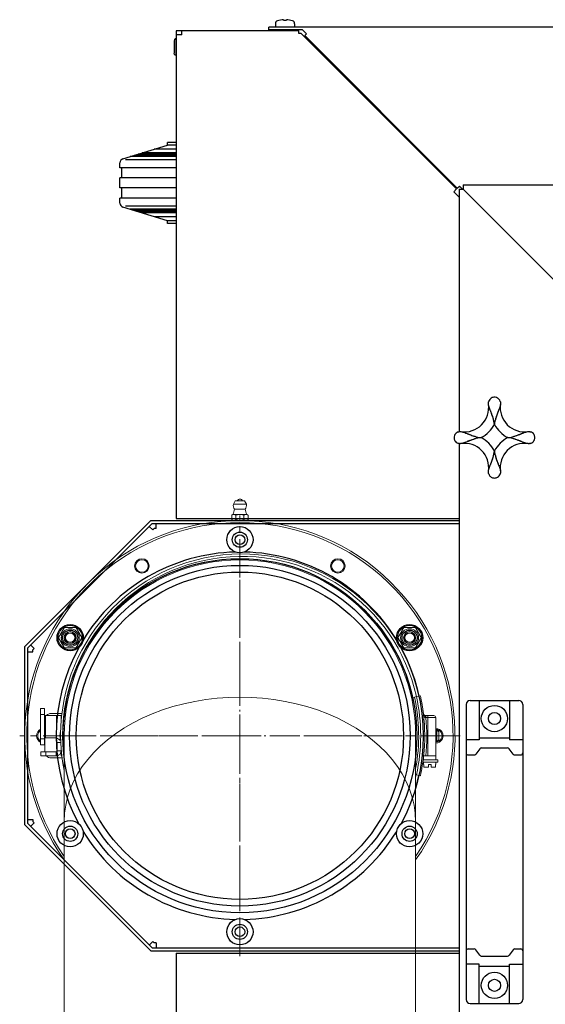
# Model space of a CAD drawing. Units: millimetres. Extents: x 8038 to 31718, y 8112 to 16495.
# Drawn here: x 26399 to 26660, y 10994 to 11481 of the extents above; entities that cross this region are included whole.
import ezdxf

# ---------------------------------------------------------------- set-up
doc = ezdxf.new("R2010")
doc.units = ezdxf.units.MM
doc.linetypes.add('CENTER2', pattern=[28.575, 19.05, -3.175, 3.175, -3.175])
doc.linetypes.add('L.PUNKTOWA_C', pattern=[11.2, 8, -1.3, 0.6, -1.3])
for name, color, linetype, lineweight in [('01  Kontur 1', 10, 'Continuous', 30), ('06b __  _  __  _  __  _  __   CENTER', 40, 'L.PUNKTOWA_C', 9), ('ERGO', 3, 'Continuous', 15), ('OŚ', 40, 'Continuous', 15)]:
    doc.layers.add(name, color=color, linetype=linetype, lineweight=lineweight)

# ---------------------------------------------------------------- blocks, each defined once
blk = doc.blocks.new('*U14')
at = {"layer": 'OŚ', "color": 0, "linetype": 'CENTER2', "transparency": 16777216}
for p, q in [((0, 21.1), (0, 109)), ((-109, 0), (-21.1, 0)), ((21.1, 0), (109, 0)), ((0, -109), (0, -21.1))]:
    blk.add_line(p, q, dxfattribs=at)
at = {"layer": 'OŚ', "color": 0, "linetype": 'Continuous', "transparency": 16777216}
for p, q in [((0, -10.55), (0, 10.55)), ((-10.55, 0), (10.55, 0))]:
    blk.add_line(p, q, dxfattribs=at)
blk = doc.blocks.new('ERGO LUX-L-3 2')
at = {"layer": 'ERGO'}
for p, q in [((-10, 96), (-10, 98.5)), ((-8, 98.5), (-10, 98.5)), ((-8, 98.5), (-8, 96)), ((-4.5, 98.64), (-4.5, 96.64)), ((-4.5, 98.64), (-1.5, 98.64)), ((-1.5, 96.64), (-1.5, 98.64)), ((-1.5, 98.64), (10.5, 98.64)), ((10.5, 98.64), (10.5, 96.64)), ((10.5, 98.64), (13.5, 98.64)), ((13.5, 96.64), (13.5, 98.64)), ((-11, 88.02), (-11, 93.5)), ((-10, 96), (-8, 96)), ((-10, 96), (-10, 91)), ((-8, 96.5), (-1, 96.5)), ((-8, 91), (-8, 96)), ((-1.5, 96.64), (-4.5, 96.64)), ((-1.5, 96.64), (10.5, 96.64)), ((-1, 96.63), (-1, 96.64)), ((-1, 96.18), (-1, 96.63)), ((10, 96.18), (-1, 96.18)), ((-1, 90.78), (-1, 96.18)), ((10, 96.63), (10, 96.64)), ((10, 96.18), (10, 96.63)), ((10, 96.18), (10, 90.78)), ((13.5, 96.64), (10.5, 96.64)), ((11, 93.5), (11, 88.07)), ((-8, 91), (-10, 91)), ((-10, 88.5), (-6.11, 88.5)), ((-10, 88.5), (-10, 88.14)), ((-7.5, 90.5), (-3.29, 90.5)), ((-7.5, 90.5), (-7.5, 89.41)), ((-7.5, 89.41), (-7.5, 88.5)), ((-3.29, 89.46), (-3.29, 90.5)), ((-3.29, 88.66), (-3.29, 89.46)), ((-1.97, 88.75), (-2.03, 88.75)), ((-1.93, 88.76), (-1.96, 88.76)), ((-1, 90.78), (10, 90.78)), ((0.49, 88.75), (-0.49, 88.75)), ((0.48, 88.76), (-0.48, 88.76)), ((-0.29, 89.03), (-0.26, 88.76)), ((-0.29, 89.02), (-0.27, 88.76)), ((0.29, 89.03), (0.26, 88.76)), ((0.29, 89.02), (0.27, 88.76)), ((1.96, 88.76), (1.93, 88.76)), ((2.03, 88.75), (1.97, 88.75)), ((10, 88.5), (6.55, 88.5)), ((10, 88.5), (10, 90.78)), ((10, 88.5), (10, 88.19)), ((-42.47, 87), (-209.17, 87)), ((0, 87), (-42.47, 87)), ((-3.42, 87.45), (-3.46, 87)), ((3.42, 87.47), (3.46, 86.93)), ((9.31, 86.5), (11, 86.5)), ((10, 86.98), (10, 86.5)), ((11, 86.86), (11, 86.5)), ((11, 86.3), (11, 86.5)), ((106.5, 3), (106.46, 3)), ((106.5, 3.5), (106.81, 4.04)), ((106.5, 3.5), (106.5, 3.03)), ((106.5, 3.03), (106.5, 0)), ((106.81, 4.04), (109.19, 4.04)), ((106.81, 2.02), (109.19, 2.02)), ((109.5, 3.5), (109.19, 4.04)), ((109.5, 3.5), (109.5, 3.03)), ((109.5, 3.03), (109.5, 0)), ((112.07, 2.65), (112.07, -2.65)), ((114.55, 3.19), (114.55, -3.19)), ((116.2, 2.31), (114.55, 3.19)), ((116.2, -2.31), (116.2, 2.31)), ((116.3, 2.13), (116.3, -2.13)), ((106.5, -3), (106.46, -3)), ((106.5, 0), (106.5, -3.03)), ((106.5, -3.03), (106.5, -3.5)), ((106.5, -3.5), (106.81, -4.04)), ((106.81, -2.02), (109.19, -2.02)), ((106.81, -4.04), (109.19, -4.04)), ((109.5, -3.5), (109.19, -4.04)), ((109.5, 0), (109.5, -3.03)), ((109.5, -3.03), (109.5, -3.5)), ((116.2, -2.31), (114.55, -3.19)), ((-42.47, -87), (-209.17, -87)), ((-42.47, -87), (0, -87)), ((-19.8, -89.33), (-19.37, -87.38)), ((-19.29, -87), (-19.37, -87.38)), ((18.83, -84.94), (19.15, -86.4)), ((19.37, -87.38), (19.15, -86.4)), ((19.37, -87.38), (19.8, -89.33)), ((-14.2, -91.02), (-15.5, -91.02)), ((-15.5, -91.02), (-15.5, -93.3)), ((-14.2, -91.02), (-14.2, -90.95)), ((-13, -90.95), (-14.2, -90.95)), ((-13, -90.57), (-13, -97.95)), ((-12, -97.95), (-12, -90.71)), ((-10, -90.95), (-12, -90.95)), ((-10, -90.95), (-10, -91.96)), ((-10, -91.96), (-10, -92.95)), ((9, -92.06), (10, -92.06)), ((9, -92.06), (9, -92.95)), ((10, -92.06), (10, -91.84)), ((10, -92.95), (10, -92.06)), ((-15.5, -93.3), (-14.2, -93.3)), ((-14.2, -94.6), (-15.5, -94.6)), ((-15.5, -94.6), (-15.5, -96.88)), ((-15.5, -96.88), (-14.2, -96.88)), ((-14.2, -94.6), (-14.2, -93.3)), ((-14.2, -96.95), (-14.2, -96.88)), ((-13, -96.95), (-14.2, -96.95)), ((-10, -96.95), (-12, -96.95)), ((9, -92.95), (-10, -92.95)), ((-10, -96.95), (-10, -92.95)), ((-10, -96.95), (9, -96.95)), ((-3, -97.5), (-3, -96.95)), ((3, -97.5), (3, -96.95)), ((9, -92.95), (10, -92.95)), ((9, -96.95), (9, -92.95)), ((10, -92.95), (10, -95.95)), ((-12, -97.95), (-13, -97.95)), ((-3, -97.5), (3, -97.5)), ((-2, -98.5), (-3, -97.5)), ((2, -98.5), (-2, -98.5)), ((2, -98.5), (3, -97.5))]:
    blk.add_line(p, q, dxfattribs=at)
for centre, radius in [((48.5, 84), 6), ((48.5, 84), 4.45), ((48.5, 84), 3), ((48.5, 84), 2.39), ((84, 48.5), 3.6), ((84, 48.5), 3.1), ((84, -48.5), 3.6), ((84, -48.5), 3.1), ((48.5, -84), 6), ((48.5, -84), 4.45), ((48.5, -84), 3), ((48.5, -84), 2.39)]:
    blk.add_circle(centre, radius, dxfattribs=at)
for centre, radius, start, end in [((0, 0), 106.5, 234.7758, 125.2242), ((0, 0), 105.5, 235.5525, 124.4475), ((0, 97), 3.6, 27.0338, 152.9662), ((0, 97), 3.1, 31.8586, 148.1414), ((-8, 93.5), 3, 131.8103, 180), ((0, 97), 3.6, 185.799, 187.9836), ((0, 97), 3.1, 186.7384, 189.2818), ((8, 93.5), 3, 0, 48.1897), ((0.22, -0.98), 89.7, 282.5, 101.2505), ((0, 83.1), 6, 109.7469, 111.2561), ((-1.96, 88.55), 0.206, 90, 109.7469), ((1.96, 88.55), 0.206, 70.2531, 90), ((0, 83.1), 6, 69.0388, 70.2531), ((0.22, -0.98), 88.5, 282.5, 96.2362), ((0, 0), 87, 270, 90), ((0, 0), 87.5, 282.5, 82.778), ((112.62, 8.63), 6, 238.6687, 264.773), ((113.95, 0), 3.25, 79.3613, 125.3746), ((116.1, 2.13), 0.2, 0, 61.5872), ((115.55, 0), 1.5, 300, 60), ((112.62, -8.63), 6, 95.227, 121.3313), ((113.95, 0), 3.25, 234.6254, 280.6387), ((116.1, -2.13), 0.2, 298.4128, 0), ((0.22, -0.98), 89.7, 253.5396, 257.2301), ((0.22, -0.98), 88.5, 256.4142, 257.2264), ((0, 0), 89.5, 257.5, 282.5), ((0, 0), 88.5, 259.436, 282.5), ((0, 0), 91.5, 257.5, 263.7256), ((0, 0), 91.5, 263.7256, 276.8297), ((0, 0), 92.5, 263.7937, 275.5836), ((0, 0), 91.5, 276.8297, 282.5), ((0, -97), 3.6, 179.2346, 0.7654), ((0, -97), 3.1, 179.1111, 0.8889), ((9, -95.95), 1, 270, 0)]:
    blk.add_arc(centre, radius, start, end, dxfattribs=at)
for centre, major_axis, ratio, start_param, end_param in [((-0.09, 83.14), (2.24, 5.55), 0.972618, 0.542138, 0.720332), ((1.9, 84.51), (-3.16, 4.24), 0.548295, 6.049457, 6.131125), ((-1.55, 84.51), (-3.57, -3.91), 0.670353, 3.844763, 3.926431), ((-0.87, 89.3), (0.2, -0.401), 0.29529, 0.654659, 0.723299), ((0.43, 83.14), (-0.53, 5.96), 0.215451, 0.147986, 0.32618), ((-0.43, 83.14), (0.53, 5.96), 0.215451, 5.957005, 6.135199), ((1.55, 84.51), (-3.57, 3.91), 0.670353, 5.498347, 5.580015), ((-1.9, 84.51), (3.16, 4.24), 0.548295, 0.152061, 0.233728), ((0.87, 89.3), (0.2, 0.401), 0.29529, 2.418293, 2.486933), ((0.09, 83.14), (2.24, -5.55), 0.972618, 2.421261, 2.599455), ((-42.47, 0), (0, -87), 0.707107, 0, 3.141593), ((9, -91.84), (1, 0), 0.107725, 4.722945, 6.283185)]:
    blk.add_ellipse(centre, major_axis=major_axis, ratio=ratio, start_param=start_param, end_param=end_param, dxfattribs=at)
for points in [[(-1, 96.63), (-1, 96.64), (-1, 96.64), (-1, 96.64)], [(10, 96.64), (10, 96.64), (10, 96.64), (10, 96.63)], [(-7.5, 90.5), (-7.76, 90.5), (-8, 90.74), (-8, 91)], [(-3.29, 90.5), (-2.53, 90.5), (-1.76, 90.71), (-1, 90.96)], [(-0.49, 88.75), (-0.49, 88.75), (-0.48, 88.76), (-0.48, 88.76)], [(0.48, 88.76), (0.48, 88.76), (0.49, 88.75), (0.49, 88.75)]]:
    blk.add_open_spline(points, degree=3, dxfattribs=at)
for points, knots in [([(-10, 91), (-10, 90.1), (-9.48, 89.23), (-8.69, 88.8), (-8.33, 88.6), (-7.91, 88.5), (-7.5, 88.5)], [0, 0, 0, 0, 1.074185, 1.074185, 1.074185, 1.570796, 1.570796, 1.570796, 1.570796]), ([(-2.71, 88.68), (-2.35, 88.9), (-1.99, 89.3), (-1.63, 89.8), (-1.42, 90.11), (-1.21, 90.44), (-1, 90.78)], [0.377494, 0.377494, 0.377494, 0.377494, 1.072366, 1.072366, 1.072366, 1.48353, 1.48353, 1.48353, 1.48353]), ([(-0.96, 89.02), (-0.92, 89.02), (-0.89, 89.03), (-0.82, 89.04), (-0.79, 89.04), (-0.73, 89.04), (-0.71, 89.05), (-0.67, 89.05), (-0.66, 89.05), (-0.65, 89.04), (-0.64, 89.04), (-0.64, 89.04)], [0, 0, 0, 0, 0.00982023, 0.00982023, 0.01964046, 0.01964046, 0.02927569, 0.02927569, 0.03891093, 0.03891093, 0.04255, 0.04255, 0.04255, 0.04255]), ([(-0.53, 89.04), (-0.5, 89.04), (-0.47, 89.05), (-0.41, 89.05), (-0.39, 89.05), (-0.34, 89.04), (-0.32, 89.04), (-0.29, 89.03), (-0.29, 89.03), (-0.29, 89.02), (-0.29, 89.02), (-0.29, 89.02)], [0.02149135, 0.02149135, 0.02149135, 0.02149135, 0.02932414, 0.02932414, 0.03895928, 0.03895928, 0.04866173, 0.04866173, 0.05836417, 0.05836417, 0.06397861, 0.06397861, 0.06397861, 0.06397861]), ([(0.29, 89.02), (0.28, 89.02), (0.28, 89.03), (0.3, 89.04), (0.31, 89.04), (0.35, 89.04), (0.37, 89.05), (0.43, 89.05), (0.46, 89.05), (0.5, 89.04), (0.51, 89.04), (0.53, 89.04)], [0, 0, 0, 0, 0.00982023, 0.00982023, 0.01964046, 0.01964046, 0.02927569, 0.02927569, 0.03891093, 0.03891093, 0.04255, 0.04255, 0.04255, 0.04255]), ([(0.64, 89.04), (0.65, 89.04), (0.65, 89.05), (0.68, 89.05), (0.7, 89.05), (0.74, 89.04), (0.77, 89.04), (0.83, 89.03), (0.87, 89.03), (0.92, 89.02), (0.94, 89.02), (0.96, 89.02)], [0.02149135, 0.02149135, 0.02149135, 0.02149135, 0.02932414, 0.02932414, 0.03895928, 0.03895928, 0.04866173, 0.04866173, 0.05836417, 0.05836417, 0.06397861, 0.06397861, 0.06397861, 0.06397861]), ([(9.01, -91.95), (9.01, -91.97), (9.01, -91.99), (9, -92.02), (9, -92.04), (9, -92.06)], [-0.02179267, -0.02179267, -0.02179267, -0.02179267, -0.01089634, -0.01089634, 0, 0, 0, 0]), ([(10.88, -90.85), (10.62, -90.88), (10.36, -90.94), (9.96, -91.07), (9.8, -91.14), (9.56, -91.26), (9.48, -91.32), (9.31, -91.44), (9.23, -91.52), (9.11, -91.67), (9.07, -91.74), (9.03, -91.86), (9.02, -91.9), (9.01, -91.95)], [-0.3567761, -0.3567761, -0.3567761, -0.3567761, -0.2470018, -0.2470018, -0.1732206, -0.1732206, -0.1256052, -0.1256052, -0.0727655, -0.0727655, -0.0279867, -0.0279867, 0, 0, 0, 0]), ([(10, -91.84), (10, -91.8), (10, -91.75), (10.02, -91.63), (10.04, -91.56), (10.09, -91.42), (10.12, -91.35), (10.2, -91.24), (10.24, -91.19), (10.36, -91.07), (10.43, -91.02), (10.63, -90.91), (10.75, -90.87), (10.88, -90.85)], [0, 0, 0, 0, 0.0279867, 0.0279867, 0.0727655, 0.0727655, 0.1256052, 0.1256052, 0.1732206, 0.1732206, 0.2470018, 0.2470018, 0.3567761, 0.3567761, 0.3567761, 0.3567761])]:
    blk.add_open_spline(points, degree=3, knots=knots, dxfattribs=at)
for points, weights in [([(43.5, 86.89), (46, 88.33), (48.5, 89.78)], [1, 1.15470053838, 1]), ([(48.5, 89.78), (51, 88.33), (53.5, 86.89)], [1, 1.15470053838, 1]), ([(43.5, 81.12), (43.5, 84), (43.5, 86.89)], [1, 1.15470053838, 1]), ([(53.5, 86.89), (53.5, 84), (53.5, 81.12)], [1, 1.15470053838, 1]), ([(48.5, 78.23), (46, 79.67), (43.5, 81.12)], [1, 1.15470053838, 1]), ([(53.5, 81.12), (51, 79.67), (48.5, 78.23)], [1, 1.15470053838, 1]), ([(106.81, 4.04), (106.5, 3.5), (106.5, 3.03)], [1, 1.0379548493, 1]), ([(106.5, 3.03), (106.5, 2.56), (106.81, 2.02)], [1, 1.0379548493, 1]), ([(106.81, 2.02), (106.5, 0.94), (106.5, 0)], [1, 1.0379548493, 1]), ([(109.5, 3.03), (109.5, 3.5), (109.19, 4.04)], [1, 1.0379548493, 1]), ([(109.19, 2.02), (109.5, 2.56), (109.5, 3.03)], [1, 1.0379548493, 1]), ([(109.5, 0), (109.5, 0.94), (109.19, 2.02)], [1, 1.0379548493, 1]), ([(106.5, 0), (106.5, -0.94), (106.81, -2.02)], [1, 1.0379548493, 1]), ([(106.81, -2.02), (106.5, -2.56), (106.5, -3.03)], [1, 1.0379548493, 1]), ([(106.5, -3.03), (106.5, -3.5), (106.81, -4.04)], [1, 1.0379548493, 1]), ([(109.19, -2.02), (109.5, -0.94), (109.5, 0)], [1, 1.0379548493, 1]), ([(109.5, -3.03), (109.5, -2.56), (109.19, -2.02)], [1, 1.0379548493, 1]), ([(109.19, -4.04), (109.5, -3.5), (109.5, -3.03)], [1, 1.0379548493, 1]), ([(43.5, -81.12), (46, -79.67), (48.5, -78.23)], [1, 1.15470053838, 1]), ([(43.5, -86.89), (43.5, -84), (43.5, -81.12)], [1, 1.15470053838, 1]), ([(48.5, -78.23), (51, -79.67), (53.5, -81.12)], [1, 1.15470053838, 1]), ([(53.5, -81.12), (53.5, -84), (53.5, -86.89)], [1, 1.15470053838, 1]), ([(48.5, -89.78), (46, -88.33), (43.5, -86.89)], [1, 1.15470053838, 1]), ([(53.5, -86.89), (51, -88.33), (48.5, -89.78)], [1, 1.15470053838, 1])]:
    blk.add_rational_spline(points, weights, degree=2, dxfattribs=at)
at = {"layer": 'OŚ', "linetype": 'CENTER2'}
blk.add_blockref('*U14', (0, 0), dxfattribs=at)
blk = doc.blocks.new('UFO 3')
at = {"layer": '01  Kontur 1'}
for p, q in [((17.57, 352.27), (17.57, 350.5)), ((21.64, 354.28), (21.64, 354.05)), ((21.64, 354.05), (22.99, 354.05)), ((22.99, 354.28), (22.99, 354.05)), ((27.07, 352.27), (27.07, 350.5)), ((-28.75, 346.75), (-28.75, 348.75)), ((27.07, 350.5), (17.57, 350.5)), ((-32.5, 343.75), (-32.5, 337.75)), ((-31.5, 344.75), (-32, 344.75)), ((-31.5, 336.75), (-31.5, 344.75)), ((-31.5, 336.75), (-32, 336.75)), ((-31.5, 293.51), (-35.86, 293.51)), ((-35.86, 292.21), (-35.86, 293.51)), ((-57.94, 285.44), (-35.86, 292.21)), ((-31.5, 287.77), (-50.36, 287.77)), ((-31.5, 288.38), (-48.36, 288.38)), ((-31.5, 290.22), (-42.36, 290.22)), ((-31.5, 292.21), (-35.86, 292.21)), ((-59.36, 281.01), (-59.36, 283.53)), ((-31.5, 285.01), (-56.7, 285.01)), ((-31.5, 286.54), (-54.36, 286.54)), ((-31.5, 287.16), (-52.36, 287.16)), ((-31.5, 281.01), (-59.36, 281.01)), ((-58.36, 276.01), (-58.36, 281.01)), ((-31.5, 276.01), (-59.36, 276.01)), ((-59.36, 271.01), (-59.36, 276.01)), ((-31.5, 271.01), (-59.36, 271.01)), ((-58.36, 266.01), (-58.36, 271.01)), ((108.5, 270.5), (108.5, 150.46)), ((108.5, 270.5), (110.5, 270.5)), ((110.5, 272.5), (766.5, 272.5)), ((110.5, 272.5), (110.5, 270.5)), ((-59.36, 263.49), (-59.36, 266.01)), ((-31.5, 266.01), (-59.36, 266.01)), ((-35.86, 254.81), (-57.94, 261.58)), ((-31.5, 262.01), (-56.7, 262.01)), ((-31.5, 260.48), (-54.36, 260.48)), ((-31.5, 259.87), (-52.36, 259.87)), ((-31.5, 259.25), (-50.36, 259.25)), ((-31.5, 258.64), (-48.36, 258.64)), ((-31.5, 256.8), (-42.36, 256.8)), ((-35.86, 253.51), (-35.86, 254.81)), ((-31.5, 254.81), (-35.86, 254.81)), ((-31.5, 253.51), (-35.86, 253.51)), ((108.5, 144.54), (108.5, -259.54))]:
    blk.add_line(p, q, dxfattribs=at)
at = {"layer": '01  Kontur 1', "ltscale": 5}
for p, q in [((-31.5, 348.75), (-31.5, 107.5)), ((29.11, 348.75), (-31.5, 348.75)), ((-31.5, 348.75), (-31.5, 107.5)), ((-28.75, 346.75), (-31.5, 346.75)), ((862.68, 350.5), (14.32, 350.5)), ((14.32, 349.25), (14.32, 350.5)), ((31.04, 349.25), (14.32, 349.25)), ((30.32, 347.5), (29.11, 347.5)), ((107.26, 270.56), (30.32, 347.5)), ((32.97, 347.32), (31.04, 349.25)), ((32.09, 346.44), (32.97, 347.32)), ((107.61, 270.91), (32.09, 346.44)), ((105.84, 269.15), (107.26, 270.56)), ((108.5, 266.49), (105.84, 269.15)), ((107.61, 270.91), (108.67, 271.97)), ((110.15, 270.5), (108.67, 271.97)), ((-31.5, 107.5), (108.5, 107.5)), ((-31.5, 107.5), (108.5, 107.5)), ((-31.5, -107.5), (108.5, -107.5)), ((-31.5, -107.5), (-31.5, -179.17))]:
    blk.add_line(p, q, dxfattribs=at)
at = {"layer": '01  Kontur 1', "ltscale": 2.5}
for p, q in [((29.11, 347.5), (29.11, 348.75)), ((158.5, 222.5), (110.5, 270.5)), ((118.5, 17.5), (118.5, -2.05)), ((133.5, 17.5), (133.5, -2.05)), ((118.5, -2.05), (112, -2.05)), ((118.5, -1), (133.5, -1)), ((140, -2.05), (133.5, -2.05)), ((118.5, -112.95), (112, -112.95)), ((118.5, -132.5), (118.5, -112.95)), ((118.5, -114), (133.5, -114)), ((133.5, -112.95), (140, -112.95)), ((133.5, -132.5), (133.5, -112.95))]:
    blk.add_line(p, q, dxfattribs=at)
at = {"layer": '01  Kontur 1', "ltscale": 2}
for p, q in [((113.5, 149.11), (113.5, 149.14)), ((113.5, 145.86), (113.5, 145.89))]:
    blk.add_line(p, q, dxfattribs=at)
at = {"layer": '01  Kontur 1', "ltscale": 1.5}
for p, q in [((-106.5, 44.11), (-44.11, 106.5)), ((-105, 43.49), (-43.49, 105)), ((-44.9, 103.59), (-43.13, 101.82)), ((-44.11, 106.5), (108.5, 106.5)), ((-43.49, 105), (108.5, 105)), ((-43.13, 101.82), (-42.46, 102.5)), ((-41.5, 102.5), (-42.46, 102.5)), ((-41.5, 102.5), (-41.5, 105)), ((-106.5, -44.11), (-106.5, 44.11)), ((-103.59, 44.9), (-101.82, 43.13)), ((-105, -43.49), (-105, 43.49)), ((-105, 41.5), (-102.54, 41.5)), ((-102.54, 42.42), (-101.82, 43.13)), ((-102.54, 41.5), (-102.54, 42.42)), ((-105, -41.5), (-102.54, -41.5)), ((-105, -43.49), (-43.49, -105)), ((-103.59, -44.9), (-101.82, -43.13)), ((-102.54, -41.5), (-102.54, -42.42)), ((-102.54, -42.42), (-101.82, -43.13)), ((-106.5, -44.11), (-44.11, -106.5)), ((-44.9, -103.59), (-43.13, -101.82)), ((-43.13, -101.82), (-42.46, -102.5)), ((-44.11, -106.5), (108.5, -106.5)), ((-43.49, -105), (108.5, -105)), ((-41.5, -102.5), (-42.46, -102.5)), ((-41.5, -102.5), (-41.5, -105))]:
    blk.add_line(p, q, dxfattribs=at)
at = {"layer": '01  Kontur 1', "ltscale": 0.5}
for p, q in [((112, 15.5), (112, -130.5)), ((114, 17.5), (138, 17.5)), ((140, 15.5), (140, -130.5)), ((113, -9.5), (115.99, -9.5)), ((118.7, -6.42), (116.8, -9.08)), ((119.51, -6), (132.49, -6)), ((135.2, -9.08), (133.3, -6.42)), ((136.01, -9.5), (139, -9.5)), ((113, -105.5), (115.99, -105.5)), ((118.7, -108.58), (116.8, -105.92)), ((135.2, -105.92), (133.3, -108.58)), ((136.01, -105.5), (139, -105.5)), ((119.51, -109), (132.49, -109)), ((114, -132.5), (138, -132.5))]:
    blk.add_line(p, q, dxfattribs=at)
at = {"layer": '01  Kontur 1'}
for centre, radius in [((0, 97), 6.5), ((0, 97), 3.75), ((0, 97), 2.4), ((-84, 48.5), 6.5), ((84, 48.5), 6.5), ((-84, 48.5), 3.75), ((-84, 48.5), 2.4), ((84, 48.5), 3.75), ((84, 48.5), 2.4), ((-84, -48.5), 6.5), ((84, -48.5), 6.5), ((-84, -48.5), 3.75), ((-84, -48.5), 2.4), ((84, -48.5), 3.75), ((84, -48.5), 2.4), ((0, -97), 6.5), ((0, -97), 3.75), ((0, -97), 2.4)]:
    blk.add_circle(centre, radius, dxfattribs=at)
at = {"layer": '01  Kontur 1', "ltscale": 1.5}
for radius in [87.6, 84.3, 81]:
    blk.add_circle((0, 0), radius, dxfattribs=at)
at = {"layer": '01  Kontur 1', "ltscale": 0.5}
for centre, radius in [((126, 8.5), 6.5), ((126, 8.5), 3), ((126, -123.5), 6.5), ((126, -123.5), 3)]:
    blk.add_circle(centre, radius, dxfattribs=at)
at = {"layer": '01  Kontur 1'}
for centre, radius, start, end in [((19.07, 352.27), 1.5, 108.4278, 180), ((22.32, 342.52), 11.78, 93.2845, 108.4278), ((22.32, 342.52), 11.78, 71.5722, 86.7155), ((25.57, 352.27), 1.5, 0, 71.5722), ((-57.36, 283.53), 2, 107.0342, 180), ((-57.36, 263.49), 2, 180, 252.9658), ((111.16, 162.34), 12, 261.7372, 8.2628), ((140.84, 162.34), 12, 171.7372, 278.2628), ((111.16, 162.34), 17, 299.1681, 330.8319), ((140.84, 162.34), 17, 209.1681, 240.8319), ((111.16, 132.66), 17, 29.1681, 60.8319), ((140.84, 132.66), 17, 119.1681, 150.8319), ((111.16, 132.66), 12, 351.7372, 98.2628), ((140.84, 132.66), 12, 81.7372, 188.2628)]:
    blk.add_arc(centre, radius, start, end, dxfattribs=at)
at = {"layer": '01  Kontur 1', "ltscale": 1.5}
for start, end in [(91.3699, 148.6301), (31.3699, 88.6301), (151.3699, 208.6301), (331.3699, 28.6301), (211.3699, 268.6301), (271.3699, 328.6301)]:
    blk.add_arc((0, 0), 90.9, start, end, dxfattribs=at)
at = {"layer": '01  Kontur 1', "ltscale": 0.5}
for centre, radius, start, end in [((114, 15.5), 2, 90, 180), ((138, 15.5), 2, 0, 90), ((113, -8.5), 1, 180, 270), ((115.99, -8.5), 1, 270, 324.4623), ((119.51, -7), 1, 90, 144.4623), ((132.49, -7), 1, 35.5377, 90), ((136.01, -8.5), 1, 215.5377, 270), ((139, -8.5), 1, 270, 0), ((113, -106.5), 1, 90, 180), ((115.99, -106.5), 1, 35.5377, 90), ((136.01, -106.5), 1, 90, 144.4623), ((139, -106.5), 1, 0, 90), ((119.51, -108), 1, 215.5377, 270), ((132.49, -108), 1, 270, 324.4623), ((114, -130.5), 2, 180, 270), ((138, -130.5), 2, 270, 0)]:
    blk.add_arc(centre, radius, start, end, dxfattribs=at)
at = {"layer": '01  Kontur 1'}
blk.add_ellipse((-32, 343.75), major_axis=(0, 1), ratio=0.5, start_param=0, end_param=1.570796, dxfattribs=at)
at = {"layer": '01  Kontur 1', "extrusion": (0, 0, -1)}
blk.add_ellipse((-32, 337.75), major_axis=(0, -1), ratio=0.5, start_param=0, end_param=1.570796, dxfattribs=at)
at = {"layer": '01  Kontur 1'}
for points in [[(123.36, 165.93), (123.28, 165.77), (123.2, 165.6), (123.15, 165.43)], [(124.04, 166.77), (123.76, 166.53), (123.53, 166.25), (123.36, 165.93)], [(107.01, 149.74), (106.79, 149.55), (106.59, 149.31), (106.44, 149.06)], [(108.07, 150.35), (107.68, 150.23), (107.32, 150.02), (107.01, 149.74)], [(144.43, 150.14), (144.27, 150.22), (144.1, 150.3), (143.93, 150.35)], [(145.27, 149.46), (145.03, 149.74), (144.75, 149.97), (144.43, 150.14)], [(123.15, 129.57), (123.27, 129.18), (123.48, 128.82), (123.76, 128.51)]]:
    blk.add_open_spline(points, degree=3, dxfattribs=at)
for points, knots in [([(127.56, 167.06), (127.21, 167.27), (126.83, 167.41), (126.43, 167.47), (125.89, 167.55), (125.34, 167.48), (124.84, 167.27), (124.55, 167.14), (124.28, 166.98), (124.04, 166.77)], [-0.6591155, -0.6591155, -0.6591155, -0.6591155, -0.5417329, -0.5417329, -0.5417329, -0.38393, -0.38393, -0.38393, -0.2921692, -0.2921692, -0.2921692, -0.2921692]), ([(128.85, 165.43), (128.73, 165.82), (128.52, 166.18), (128.24, 166.49), (128.05, 166.71), (127.81, 166.91), (127.56, 167.06)], [-0.8664401, -0.8664401, -0.8664401, -0.8664401, -0.7464312, -0.7464312, -0.7464312, -0.6591155, -0.6591155, -0.6591155, -0.6591155]), ([(123.03, 164.07), (123.03, 164.07), (123.03, 164.07), (123.03, 164.07), (123.03, 164.07), (123.03, 164.07), (123.03, 164.07), (123.03, 164.07), (123.03, 164.08), (123.03, 164.1), (123.02, 164.12), (123.02, 164.17), (123.01, 164.2), (123.01, 164.27), (123, 164.31), (123, 164.45), (123, 164.54), (123.01, 164.78), (123.03, 164.94), (123.08, 165.2), (123.11, 165.31), (123.15, 165.43)], [0, 0, 0, 0, 0.0000129, 0.0000129, 0.00005, 0.00005, 0.0003597, 0.0003597, 0.0020116, 0.0020116, 0.0130542, 0.0130542, 0.0246441, 0.0246441, 0.0383449, 0.0383449, 0.0646286, 0.0646286, 0.1124823, 0.1124823, 0.149631, 0.149631, 0.149631, 0.149631]), ([(126, 154.06), (125.88, 155.19), (125.64, 156.25), (125.06, 158.21), (124.72, 159.1), (124.07, 160.71), (123.77, 161.43), (123.3, 162.79), (123.13, 163.42), (123.03, 164.07)], [0, 0, 0, 0, 0.425308, 0.425308, 0.850616, 0.850616, 1.275925, 1.275925, 1.701233, 1.701233, 1.701233, 1.701233]), ([(125.47, 156.82), (125.47, 156.82), (125.47, 156.82), (125.47, 156.82), (125.47, 156.82), (125.47, 156.82), (125.47, 156.83), (125.47, 156.84), (125.46, 156.85), (125.45, 156.89), (125.44, 156.93), (125.41, 157.02), (125.4, 157.08), (125.34, 157.27), (125.3, 157.4), (125.06, 158.17), (124.84, 158.77), (124.55, 159.56), (124.48, 159.75), (124.39, 160), (124.36, 160.07), (124.28, 160.29), (124.22, 160.44), (124.12, 160.71), (124.08, 160.83), (124.04, 160.95), (124.03, 160.95), (124.03, 160.96), (124.03, 160.96), (124.03, 160.97), (124.03, 160.97), (124.03, 160.97), (124.03, 160.97), (124.03, 160.97), (124.03, 160.97), (124.03, 160.97), (124.03, 160.97), (124.03, 160.97)], [0, 0, 0, 0, 0.000011, 0.000011, 0.0000989, 0.0000989, 0.0015042, 0.0015042, 0.0038403, 0.0038403, 0.0162997, 0.0162997, 0.0329123, 0.0329123, 0.0772185, 0.0772185, 0.2801031, 0.2801031, 0.3475702, 0.3475702, 0.3700538, 0.3700538, 0.4262734, 0.4262734, 0.468444, 0.468444, 0.4704202, 0.4704202, 0.4718266, 0.4718266, 0.4721792, 0.4721792, 0.4722232, 0.4722232, 0.4722675, 0.4722675, 0.4722761, 0.4722761, 0.4722761, 0.4722761]), ([(128.97, 164.07), (128.87, 163.42), (128.7, 162.79), (128.23, 161.43), (127.93, 160.71), (127.28, 159.1), (126.94, 158.21), (126.36, 156.25), (126.12, 155.19), (126, 154.06)], [0, 0, 0, 0, 0.425308, 0.425308, 0.850616, 0.850616, 1.275925, 1.275925, 1.701233, 1.701233, 1.701233, 1.701233]), ([(127.97, 160.97), (127.97, 160.97), (127.97, 160.97), (127.97, 160.97), (127.97, 160.97), (127.97, 160.97), (127.97, 160.97), (127.97, 160.96), (127.97, 160.95), (127.96, 160.94), (127.96, 160.93), (127.95, 160.91), (127.94, 160.89), (127.87, 160.69), (127.8, 160.51), (127.71, 160.26), (127.68, 160.19), (127.42, 159.5), (127.18, 158.84), (126.84, 157.84), (126.73, 157.52), (126.62, 157.13), (126.6, 157.07), (126.57, 156.96), (126.55, 156.91), (126.54, 156.86), (126.54, 156.85), (126.53, 156.83), (126.53, 156.83), (126.53, 156.82), (126.53, 156.82), (126.53, 156.82), (126.53, 156.82), (126.53, 156.82), (126.53, 156.82), (126.53, 156.82), (126.53, 156.82), (126.53, 156.82), (126.53, 156.82), (126.53, 156.82)], [0.4713922, 0.4713922, 0.4713922, 0.4713922, 0.4714367, 0.4714367, 0.4714807, 0.4714807, 0.471657, 0.471657, 0.4744723, 0.4744723, 0.4772841, 0.4772841, 0.4836106, 0.4836106, 0.5511189, 0.5511189, 0.5736127, 0.5736127, 0.7992419, 0.7992419, 0.9038853, 0.9038853, 0.9237876, 0.9237876, 0.9387142, 0.9387142, 0.9415129, 0.9415129, 0.9429188, 0.9429188, 0.9432702, 0.9432702, 0.943446, 0.943446, 0.9435338, 0.9435338, 0.9435778, 0.9435778, 0.9435998, 0.9435998, 0.9435998, 0.9435998]), ([(128.85, 165.43), (128.88, 165.34), (128.91, 165.25), (128.95, 165.06), (128.96, 164.97), (128.99, 164.78), (129, 164.68), (129, 164.54), (129, 164.51), (129, 164.46), (129, 164.45), (129, 164.44), (129, 164.43), (129, 164.39), (129, 164.35), (128.99, 164.29), (128.99, 164.26), (128.99, 164.21), (128.98, 164.18), (128.98, 164.13), (128.97, 164.11), (128.97, 164.09), (128.97, 164.08), (128.97, 164.08), (128.97, 164.07), (128.97, 164.07), (128.97, 164.07), (128.97, 164.07), (128.97, 164.07), (128.97, 164.07), (128.97, 164.07), (128.97, 164.07), (128.97, 164.07), (128.97, 164.07)], [0, 0, 0, 0, 0.0296883, 0.0296883, 0.0590307, 0.0590307, 0.0896074, 0.0896074, 0.0997682, 0.0997682, 0.1031516, 0.1031516, 0.1042791, 0.1042791, 0.1156071, 0.1156071, 0.1241094, 0.1241094, 0.1350895, 0.1350895, 0.1456097, 0.1456097, 0.1483076, 0.1483076, 0.1493193, 0.1493193, 0.1496987, 0.1496987, 0.1497698, 0.1497698, 0.1498051, 0.1498051, 0.1498227, 0.1498227, 0.1498227, 0.1498227]), ([(106.44, 149.06), (106.23, 148.71), (106.09, 148.33), (106.03, 147.93), (105.95, 147.39), (106.02, 146.84), (106.23, 146.34), (106.36, 146.05), (106.52, 145.78), (106.73, 145.54)], [-0.6591155, -0.6591155, -0.6591155, -0.6591155, -0.5417329, -0.5417329, -0.5417329, -0.38393, -0.38393, -0.38393, -0.2921692, -0.2921692, -0.2921692, -0.2921692]), ([(108.07, 150.35), (108.16, 150.38), (108.25, 150.41), (108.44, 150.45), (108.53, 150.46), (108.72, 150.49), (108.82, 150.5), (108.96, 150.5), (108.99, 150.5), (109.04, 150.5), (109.05, 150.5), (109.06, 150.5), (109.07, 150.5), (109.11, 150.5), (109.15, 150.5), (109.21, 150.49), (109.24, 150.49), (109.29, 150.49), (109.32, 150.48), (109.37, 150.48), (109.39, 150.47), (109.41, 150.47), (109.42, 150.47), (109.42, 150.47), (109.43, 150.47), (109.43, 150.47), (109.43, 150.47), (109.43, 150.47), (109.43, 150.47), (109.43, 150.47), (109.43, 150.47), (109.43, 150.47), (109.43, 150.47), (109.43, 150.47)], [0, 0, 0, 0, 0.0296883, 0.0296883, 0.0590307, 0.0590307, 0.0896074, 0.0896074, 0.0997682, 0.0997682, 0.1031516, 0.1031516, 0.1042791, 0.1042791, 0.1156071, 0.1156071, 0.1241094, 0.1241094, 0.1350895, 0.1350895, 0.1456097, 0.1456097, 0.1483076, 0.1483076, 0.1493193, 0.1493193, 0.1496987, 0.1496987, 0.1497698, 0.1497698, 0.1498051, 0.1498051, 0.1498227, 0.1498227, 0.1498227, 0.1498227]), ([(109.43, 150.47), (110.08, 150.37), (110.71, 150.2), (112.07, 149.73), (112.79, 149.43), (114.4, 148.78), (115.29, 148.44), (117.25, 147.86), (118.31, 147.62), (119.44, 147.5)], [0, 0, 0, 0, 0.425308, 0.425308, 0.850616, 0.850616, 1.275925, 1.275925, 1.701233, 1.701233, 1.701233, 1.701233]), ([(119.44, 147.5), (118.31, 147.38), (117.25, 147.14), (115.29, 146.56), (114.4, 146.22), (112.79, 145.57), (112.07, 145.27), (110.71, 144.8), (110.08, 144.63), (109.43, 144.53)], [0, 0, 0, 0, 0.425308, 0.425308, 0.850616, 0.850616, 1.275925, 1.275925, 1.701233, 1.701233, 1.701233, 1.701233]), ([(112.53, 149.47), (112.53, 149.47), (112.53, 149.47), (112.53, 149.47), (112.53, 149.47), (112.53, 149.47), (112.53, 149.47), (112.54, 149.47), (112.55, 149.47), (112.56, 149.46), (112.57, 149.46), (112.59, 149.45), (112.61, 149.44), (112.81, 149.37), (112.99, 149.3), (113.24, 149.21), (113.31, 149.18), (114, 148.92), (114.66, 148.68), (115.66, 148.34), (115.98, 148.23), (116.37, 148.12), (116.43, 148.1), (116.54, 148.07), (116.59, 148.05), (116.64, 148.04), (116.65, 148.04), (116.67, 148.03), (116.67, 148.03), (116.68, 148.03), (116.68, 148.03), (116.68, 148.03), (116.68, 148.03), (116.68, 148.03), (116.68, 148.03), (116.68, 148.03), (116.68, 148.03), (116.68, 148.03), (116.68, 148.03), (116.68, 148.03)], [0.4713922, 0.4713922, 0.4713922, 0.4713922, 0.4714367, 0.4714367, 0.4714807, 0.4714807, 0.471657, 0.471657, 0.4744723, 0.4744723, 0.4772841, 0.4772841, 0.4836106, 0.4836106, 0.5511189, 0.5511189, 0.5736127, 0.5736127, 0.7992419, 0.7992419, 0.9038853, 0.9038853, 0.9237876, 0.9237876, 0.9387142, 0.9387142, 0.9415129, 0.9415129, 0.9429188, 0.9429188, 0.9432702, 0.9432702, 0.943446, 0.943446, 0.9435338, 0.9435338, 0.9435778, 0.9435778, 0.9435998, 0.9435998, 0.9435998, 0.9435998]), ([(116.68, 146.97), (116.68, 146.97), (116.68, 146.97), (116.68, 146.97), (116.68, 146.97), (116.68, 146.97), (116.67, 146.97), (116.66, 146.97), (116.65, 146.96), (116.61, 146.95), (116.57, 146.94), (116.48, 146.91), (116.42, 146.9), (116.23, 146.84), (116.1, 146.8), (115.33, 146.56), (114.73, 146.34), (113.94, 146.05), (113.75, 145.98), (113.5, 145.89), (113.43, 145.86), (113.21, 145.78), (113.06, 145.72), (112.79, 145.62), (112.67, 145.58), (112.55, 145.54), (112.55, 145.53), (112.54, 145.53), (112.54, 145.53), (112.53, 145.53), (112.53, 145.53), (112.53, 145.53), (112.53, 145.53), (112.53, 145.53), (112.53, 145.53), (112.53, 145.53), (112.53, 145.53), (112.53, 145.53)], [0, 0, 0, 0, 0.000011, 0.000011, 0.0000989, 0.0000989, 0.0015042, 0.0015042, 0.0038403, 0.0038403, 0.0162997, 0.0162997, 0.0329123, 0.0329123, 0.0772185, 0.0772185, 0.2801031, 0.2801031, 0.3475702, 0.3475702, 0.3700538, 0.3700538, 0.4262734, 0.4262734, 0.468444, 0.468444, 0.4704202, 0.4704202, 0.4718266, 0.4718266, 0.4721792, 0.4721792, 0.4722232, 0.4722232, 0.4722675, 0.4722675, 0.4722761, 0.4722761, 0.4722761, 0.4722761]), ([(132.56, 147.5), (133.69, 147.62), (134.75, 147.86), (136.71, 148.44), (137.6, 148.78), (139.21, 149.43), (139.93, 149.73), (141.29, 150.2), (141.92, 150.37), (142.57, 150.47)], [0, 0, 0, 0, 0.425308, 0.425308, 0.850616, 0.850616, 1.275925, 1.275925, 1.701233, 1.701233, 1.701233, 1.701233]), ([(142.57, 144.53), (141.92, 144.63), (141.29, 144.8), (139.93, 145.27), (139.21, 145.57), (137.6, 146.22), (136.71, 146.56), (134.75, 147.14), (133.69, 147.38), (132.56, 147.5)], [0, 0, 0, 0, 0.425308, 0.425308, 0.850616, 0.850616, 1.275925, 1.275925, 1.701233, 1.701233, 1.701233, 1.701233]), ([(135.32, 148.03), (135.32, 148.03), (135.32, 148.03), (135.32, 148.03), (135.32, 148.03), (135.32, 148.03), (135.33, 148.03), (135.34, 148.03), (135.35, 148.04), (135.39, 148.05), (135.43, 148.06), (135.52, 148.09), (135.58, 148.1), (135.77, 148.16), (135.9, 148.2), (136.67, 148.44), (137.27, 148.66), (138.06, 148.95), (138.25, 149.02), (138.5, 149.11), (138.57, 149.14), (138.79, 149.22), (138.94, 149.28), (139.21, 149.38), (139.33, 149.42), (139.45, 149.46), (139.45, 149.47), (139.46, 149.47), (139.46, 149.47), (139.47, 149.47), (139.47, 149.47), (139.47, 149.47), (139.47, 149.47), (139.47, 149.47), (139.47, 149.47), (139.47, 149.47), (139.47, 149.47), (139.47, 149.47)], [0, 0, 0, 0, 0.000011, 0.000011, 0.0000989, 0.0000989, 0.0015042, 0.0015042, 0.0038403, 0.0038403, 0.0162997, 0.0162997, 0.0329123, 0.0329123, 0.0772185, 0.0772185, 0.2801031, 0.2801031, 0.3475702, 0.3475702, 0.3700538, 0.3700538, 0.4262734, 0.4262734, 0.468444, 0.468444, 0.4704202, 0.4704202, 0.4718266, 0.4718266, 0.4721792, 0.4721792, 0.4722232, 0.4722232, 0.4722675, 0.4722675, 0.4722761, 0.4722761, 0.4722761, 0.4722761]), ([(139.47, 145.53), (139.47, 145.53), (139.47, 145.53), (139.47, 145.53), (139.47, 145.53), (139.47, 145.53), (139.47, 145.53), (139.46, 145.53), (139.45, 145.53), (139.44, 145.54), (139.43, 145.54), (139.41, 145.55), (139.39, 145.56), (139.19, 145.63), (139.01, 145.7), (138.76, 145.79), (138.69, 145.82), (138, 146.08), (137.34, 146.32), (136.34, 146.66), (136.02, 146.77), (135.63, 146.88), (135.57, 146.9), (135.46, 146.93), (135.41, 146.95), (135.36, 146.96), (135.35, 146.96), (135.33, 146.97), (135.33, 146.97), (135.32, 146.97), (135.32, 146.97), (135.32, 146.97), (135.32, 146.97), (135.32, 146.97), (135.32, 146.97), (135.32, 146.97), (135.32, 146.97), (135.32, 146.97), (135.32, 146.97), (135.32, 146.97)], [0.4713922, 0.4713922, 0.4713922, 0.4713922, 0.4714367, 0.4714367, 0.4714807, 0.4714807, 0.471657, 0.471657, 0.4744723, 0.4744723, 0.4772841, 0.4772841, 0.4836106, 0.4836106, 0.5511189, 0.5511189, 0.5736127, 0.5736127, 0.7992419, 0.7992419, 0.9038853, 0.9038853, 0.9237876, 0.9237876, 0.9387142, 0.9387142, 0.9415129, 0.9415129, 0.9429188, 0.9429188, 0.9432702, 0.9432702, 0.943446, 0.943446, 0.9435338, 0.9435338, 0.9435778, 0.9435778, 0.9435998, 0.9435998, 0.9435998, 0.9435998]), ([(142.57, 150.47), (142.57, 150.47), (142.57, 150.47), (142.57, 150.47), (142.57, 150.47), (142.57, 150.47), (142.57, 150.47), (142.57, 150.47), (142.58, 150.47), (142.6, 150.47), (142.62, 150.48), (142.67, 150.48), (142.7, 150.49), (142.77, 150.49), (142.81, 150.5), (142.95, 150.5), (143.04, 150.5), (143.28, 150.49), (143.44, 150.47), (143.7, 150.42), (143.81, 150.39), (143.93, 150.35)], [0, 0, 0, 0, 0.0000129, 0.0000129, 0.00005, 0.00005, 0.0003597, 0.0003597, 0.0020116, 0.0020116, 0.0130542, 0.0130542, 0.0246441, 0.0246441, 0.0383449, 0.0383449, 0.0646286, 0.0646286, 0.1124823, 0.1124823, 0.149631, 0.149631, 0.149631, 0.149631]), ([(145.56, 145.94), (145.77, 146.29), (145.91, 146.67), (145.97, 147.07), (146.05, 147.61), (145.98, 148.16), (145.77, 148.66), (145.64, 148.95), (145.48, 149.22), (145.27, 149.46)], [-0.6591155, -0.6591155, -0.6591155, -0.6591155, -0.5417329, -0.5417329, -0.5417329, -0.38393, -0.38393, -0.38393, -0.2921692, -0.2921692, -0.2921692, -0.2921692]), ([(106.73, 145.54), (106.97, 145.26), (107.25, 145.03), (107.57, 144.86), (107.73, 144.78), (107.9, 144.7), (108.07, 144.65)], [-0.2921692, -0.2921692, -0.2921692, -0.2921692, -0.1867411, -0.1867411, -0.1867411, -0.1335599, -0.1335599, -0.1335599, -0.1335599]), ([(109.43, 144.53), (109.43, 144.53), (109.43, 144.53), (109.43, 144.53), (109.43, 144.53), (109.43, 144.53), (109.43, 144.53), (109.43, 144.53), (109.42, 144.53), (109.4, 144.53), (109.38, 144.52), (109.33, 144.52), (109.3, 144.51), (109.23, 144.51), (109.19, 144.5), (109.05, 144.5), (108.96, 144.5), (108.72, 144.51), (108.56, 144.53), (108.3, 144.58), (108.19, 144.61), (108.07, 144.65)], [0, 0, 0, 0, 0.0000129, 0.0000129, 0.00005, 0.00005, 0.0003597, 0.0003597, 0.0020116, 0.0020116, 0.0130542, 0.0130542, 0.0246441, 0.0246441, 0.0383449, 0.0383449, 0.0646286, 0.0646286, 0.1124823, 0.1124823, 0.149631, 0.149631, 0.149631, 0.149631]), ([(143.93, 144.65), (143.84, 144.62), (143.75, 144.59), (143.56, 144.55), (143.47, 144.54), (143.28, 144.51), (143.18, 144.5), (143.04, 144.5), (143.01, 144.5), (142.96, 144.5), (142.95, 144.5), (142.94, 144.5), (142.93, 144.5), (142.89, 144.5), (142.85, 144.5), (142.79, 144.51), (142.76, 144.51), (142.71, 144.51), (142.68, 144.52), (142.63, 144.52), (142.61, 144.53), (142.59, 144.53), (142.58, 144.53), (142.58, 144.53), (142.57, 144.53), (142.57, 144.53), (142.57, 144.53), (142.57, 144.53), (142.57, 144.53), (142.57, 144.53), (142.57, 144.53), (142.57, 144.53), (142.57, 144.53), (142.57, 144.53)], [0, 0, 0, 0, 0.0296883, 0.0296883, 0.0590307, 0.0590307, 0.0896074, 0.0896074, 0.0997682, 0.0997682, 0.1031516, 0.1031516, 0.1042791, 0.1042791, 0.1156071, 0.1156071, 0.1241094, 0.1241094, 0.1350895, 0.1350895, 0.1456097, 0.1456097, 0.1483076, 0.1483076, 0.1493193, 0.1493193, 0.1496987, 0.1496987, 0.1497698, 0.1497698, 0.1498051, 0.1498051, 0.1498227, 0.1498227, 0.1498227, 0.1498227]), ([(143.93, 144.65), (144.32, 144.77), (144.68, 144.98), (144.99, 145.26), (145.21, 145.45), (145.41, 145.69), (145.56, 145.94)], [-0.8664401, -0.8664401, -0.8664401, -0.8664401, -0.7464312, -0.7464312, -0.7464312, -0.6591155, -0.6591155, -0.6591155, -0.6591155]), ([(123.03, 130.93), (123.13, 131.58), (123.3, 132.21), (123.77, 133.57), (124.07, 134.29), (124.72, 135.9), (125.06, 136.79), (125.64, 138.75), (125.88, 139.81), (126, 140.94)], [0, 0, 0, 0, 0.425308, 0.425308, 0.850616, 0.850616, 1.275925, 1.275925, 1.701233, 1.701233, 1.701233, 1.701233]), ([(124.03, 134.03), (124.03, 134.03), (124.03, 134.03), (124.03, 134.03), (124.03, 134.03), (124.03, 134.03), (124.03, 134.03), (124.03, 134.04), (124.03, 134.05), (124.04, 134.06), (124.04, 134.07), (124.05, 134.09), (124.06, 134.11), (124.13, 134.31), (124.2, 134.49), (124.29, 134.74), (124.32, 134.81), (124.58, 135.5), (124.82, 136.16), (125.16, 137.16), (125.27, 137.48), (125.38, 137.87), (125.4, 137.93), (125.43, 138.04), (125.45, 138.09), (125.46, 138.14), (125.46, 138.15), (125.47, 138.17), (125.47, 138.17), (125.47, 138.18), (125.47, 138.18), (125.47, 138.18), (125.47, 138.18), (125.47, 138.18), (125.47, 138.18), (125.47, 138.18), (125.47, 138.18), (125.47, 138.18), (125.47, 138.18), (125.47, 138.18)], [0.4713922, 0.4713922, 0.4713922, 0.4713922, 0.4714367, 0.4714367, 0.4714807, 0.4714807, 0.471657, 0.471657, 0.4744723, 0.4744723, 0.4772841, 0.4772841, 0.4836106, 0.4836106, 0.5511189, 0.5511189, 0.5736127, 0.5736127, 0.7992419, 0.7992419, 0.9038853, 0.9038853, 0.9237876, 0.9237876, 0.9387142, 0.9387142, 0.9415129, 0.9415129, 0.9429188, 0.9429188, 0.9432702, 0.9432702, 0.943446, 0.943446, 0.9435338, 0.9435338, 0.9435778, 0.9435778, 0.9435998, 0.9435998, 0.9435998, 0.9435998]), ([(126, 140.94), (126.12, 139.81), (126.36, 138.75), (126.94, 136.79), (127.28, 135.9), (127.93, 134.29), (128.23, 133.57), (128.7, 132.21), (128.87, 131.58), (128.97, 130.93)], [0, 0, 0, 0, 0.425308, 0.425308, 0.850616, 0.850616, 1.275925, 1.275925, 1.701233, 1.701233, 1.701233, 1.701233]), ([(126.53, 138.18), (126.53, 138.18), (126.53, 138.18), (126.53, 138.18), (126.53, 138.18), (126.53, 138.18), (126.53, 138.17), (126.53, 138.16), (126.54, 138.15), (126.55, 138.11), (126.56, 138.07), (126.59, 137.98), (126.6, 137.92), (126.66, 137.73), (126.7, 137.6), (126.94, 136.83), (127.16, 136.23), (127.45, 135.44), (127.52, 135.25), (127.61, 135), (127.64, 134.93), (127.72, 134.71), (127.78, 134.56), (127.88, 134.29), (127.92, 134.17), (127.96, 134.05), (127.97, 134.05), (127.97, 134.04), (127.97, 134.04), (127.97, 134.03), (127.97, 134.03), (127.97, 134.03), (127.97, 134.03), (127.97, 134.03), (127.97, 134.03), (127.97, 134.03), (127.97, 134.03), (127.97, 134.03)], [0, 0, 0, 0, 0.000011, 0.000011, 0.0000989, 0.0000989, 0.0015042, 0.0015042, 0.0038403, 0.0038403, 0.0162997, 0.0162997, 0.0329123, 0.0329123, 0.0772185, 0.0772185, 0.2801031, 0.2801031, 0.3475702, 0.3475702, 0.3700538, 0.3700538, 0.4262734, 0.4262734, 0.468444, 0.468444, 0.4704202, 0.4704202, 0.4718266, 0.4718266, 0.4721792, 0.4721792, 0.4722232, 0.4722232, 0.4722675, 0.4722675, 0.4722761, 0.4722761, 0.4722761, 0.4722761]), ([(123.15, 129.57), (123.12, 129.66), (123.09, 129.75), (123.05, 129.94), (123.04, 130.03), (123.01, 130.22), (123, 130.32), (123, 130.46), (123, 130.49), (123, 130.54), (123, 130.55), (123, 130.56), (123, 130.57), (123, 130.61), (123, 130.65), (123.01, 130.71), (123.01, 130.74), (123.01, 130.79), (123.02, 130.82), (123.02, 130.87), (123.03, 130.89), (123.03, 130.91), (123.03, 130.92), (123.03, 130.92), (123.03, 130.93), (123.03, 130.93), (123.03, 130.93), (123.03, 130.93), (123.03, 130.93), (123.03, 130.93), (123.03, 130.93), (123.03, 130.93), (123.03, 130.93), (123.03, 130.93)], [0, 0, 0, 0, 0.0296883, 0.0296883, 0.0590307, 0.0590307, 0.0896074, 0.0896074, 0.0997682, 0.0997682, 0.1031516, 0.1031516, 0.1042791, 0.1042791, 0.1156071, 0.1156071, 0.1241094, 0.1241094, 0.1350895, 0.1350895, 0.1456097, 0.1456097, 0.1483076, 0.1483076, 0.1493193, 0.1493193, 0.1496987, 0.1496987, 0.1497698, 0.1497698, 0.1498051, 0.1498051, 0.1498227, 0.1498227, 0.1498227, 0.1498227]), ([(123.76, 128.51), (123.95, 128.29), (124.19, 128.09), (124.44, 127.94), (124.79, 127.73), (125.17, 127.59), (125.57, 127.53), (126.11, 127.45), (126.66, 127.52), (127.16, 127.73)], [-0.7464312, -0.7464312, -0.7464312, -0.7464312, -0.6591155, -0.6591155, -0.6591155, -0.5417329, -0.5417329, -0.5417329, -0.38393, -0.38393, -0.38393, -0.38393]), ([(127.16, 127.73), (127.45, 127.86), (127.72, 128.02), (127.96, 128.23), (128.24, 128.47), (128.47, 128.75), (128.64, 129.07), (128.72, 129.23), (128.8, 129.4), (128.85, 129.57)], [-0.38393, -0.38393, -0.38393, -0.38393, -0.2921692, -0.2921692, -0.2921692, -0.1867411, -0.1867411, -0.1867411, -0.1335599, -0.1335599, -0.1335599, -0.1335599]), ([(128.97, 130.93), (128.97, 130.93), (128.97, 130.93), (128.97, 130.93), (128.97, 130.93), (128.97, 130.93), (128.97, 130.93), (128.97, 130.93), (128.97, 130.92), (128.97, 130.9), (128.98, 130.88), (128.98, 130.83), (128.99, 130.8), (128.99, 130.73), (129, 130.69), (129, 130.55), (129, 130.46), (128.99, 130.22), (128.97, 130.06), (128.92, 129.8), (128.89, 129.69), (128.85, 129.57)], [0, 0, 0, 0, 0.0000129, 0.0000129, 0.00005, 0.00005, 0.0003597, 0.0003597, 0.0020116, 0.0020116, 0.0130542, 0.0130542, 0.0246441, 0.0246441, 0.0383449, 0.0383449, 0.0646286, 0.0646286, 0.1124823, 0.1124823, 0.149631, 0.149631, 0.149631, 0.149631])]:
    blk.add_open_spline(points, degree=3, knots=knots, dxfattribs=at)
at = {"layer": '06b __  _  __  _  __  _  __   CENTER', "ltscale": 1.5}
for p, q in [((0, -86), (0, 86)), ((-86, 0), (86, 0))]:
    blk.add_line(p, q, dxfattribs=at)

msp = doc.modelspace()

# ---------------------------------------------------------------- block references
at = {"layer": '06b __  _  __  _  __  _  __   CENTER'}
msp.add_blockref('UFO 3', (26508.49, 11126.97), dxfattribs=at)
at = {"layer": 'OŚ', "rotation": 90}
msp.add_blockref('ERGO LUX-L-3 2', (26508.49, 11126.97), dxfattribs=at)

doc.saveas('drawing.dxf')
